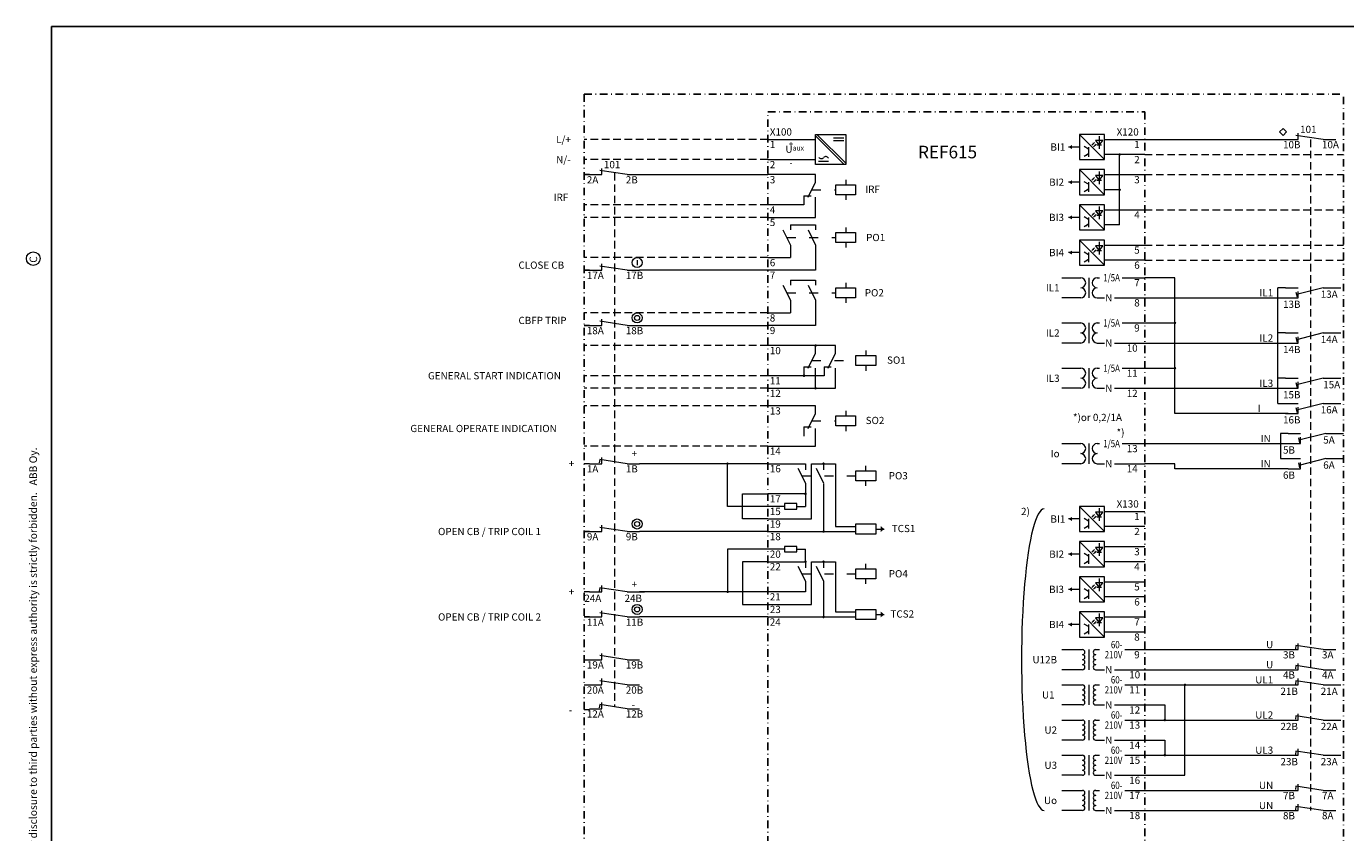
# Paper-space layout 'A3' of a CAD drawing. Units: millimetres. Extents: x -3 to 394, y -7 to 256.
# Drawn here: x -3 to 260, y 96 to 256 of the extents above; entities that cross this region are included whole.
import ezdxf
from ezdxf.enums import TextEntityAlignment as Align

# ---------------------------------------------------------------- set-up
doc = ezdxf.new("R2010")
doc.units = ezdxf.units.MM
doc.header["$LTSCALE"] = 3
for name, pattern in [('ACAD_ISO03W100', [30, 12, -18]), ('DASHDOT', [1, 0.5, -0.25, 0, -0.25]), ('DASHED', [0.75, 0.5, -0.25])]:
    doc.linetypes.add(name, pattern=pattern)
doc.layers.get('0').update_dxf_attribs({"linetype": 'CONTINUOUS', "lineweight": 13})
for name, color, linetype, lineweight in [('5', 1, 'CONTINUOUS', 13), ('KATKO07', 7, 'DASHED', 13), ('OHUTVIIVA', 6, 'CONTINUOUS', 0)]:
    doc.layers.add(name, color=color, linetype=linetype, lineweight=lineweight)
for name, color, linetype in [('MUOTOVIIVA', 3, 'CONTINUOUS'), ('PAKSU', 3, 'CONTINUOUS'), ('PISTKATK', 7, 'DASHDOT')]:
    doc.layers.add(name, color=color, linetype=linetype)
doc.styles.add('ROMANS', font='romans')

# ---------------------------------------------------------------- blocks, each defined once
blk = doc.blocks.new('COPYRIGHT')
at = {"layer": 'OHUTVIIVA'}
blk.add_circle((-6.31, 212.04), 1.36, dxfattribs=at)
at = {"layer": 'OHUTVIIVA', "style": 'ROMANS'}
blk.add_text('C', height=1.5, rotation=90, dxfattribs=at).set_placement((-5.53, 211.22))
at = {"layer": 'OHUTVIIVA', "insert": (-7.07, 0.25), "char_height": 1.5, "width": 709.4787, "attachment_point": 1, "rotation": 90, "style": 'ROMANS'}
blk.add_mtext('We reserve all rights in this document and in the information contained therein. Reproduction, use or disclosure to third parties without express authority is strictly forbidden.   ABB Oy.', dxfattribs=at)
blk = doc.blocks.new('ABB3T')
at = {"layer": 'PAKSU'}
for p, q in [((0, 0), (0, 262.5)), ((0, 262.5), (392, 262.5))]:
    blk.add_line(p, q, dxfattribs=at)
at = {"layer": 'MUOTOVIIVA'}
blk.add_blockref('COPYRIGHT', (2.67, 4.25), dxfattribs=at)
blk = doc.blocks.new('CT')
for p, q in [((-16.5, 4), (-12.75, 4)), ((-11.1, 4), (-11.1, 0)), ((-9.5, 4), (-9, 4)), ((-4.5, 4), (0, 4)), ((-12.75, 0), (-16.5, 0)), ((-9.5, 0), (-8, 0)), ((-6, 0), (0, 0))]:
    blk.add_line(p, q)
for centre, start, end in [((-12.75, 3), 270, 90), ((-9.45, 3), 90, 270), ((-12.75, 1), 270, 90), ((-9.45, 1), 90, 270)]:
    blk.add_arc(centre, 1, start, end)
at = {"style": 'ROMANS', "width": 0.8}
blk.add_text('1/5A', height=1.44, dxfattribs=at).set_placement((-4.95, 4), align=Align.MIDDLE_RIGHT)
at = {"style": 'ROMANS'}
blk.add_text('N', height=1.44, dxfattribs=at).set_placement((-6.45, 0), align=Align.MIDDLE_RIGHT)
blk = doc.blocks.new('X120')
for p, q in [((227, 229.5), (222, 234.5)), ((225.94, 234.16), (225.94, 231.64)), ((222, 232), (219.8, 232)), ((223.78, 231.58), (222.94, 232.1)), ((223.78, 232), (223.78, 230.08)), ((225, 232.91), (224.47, 232.38)), ((225.34, 232.57), (224.81, 232.04)), ((226.66, 233.32), (225.22, 233.32)), ((225.22, 233.32), (225.94, 232.36)), ((226.42, 232.36), (225.46, 232.36)), ((225.94, 232.36), (226.66, 233.32)), ((227, 233.5), (235, 233.5)), ((223.78, 230.62), (222.94, 230.1)), ((235, 230.5), (227, 230.5)), ((230, 216.5), (230, 230.5)), ((227, 222.5), (222, 227.5)), ((225, 225.91), (224.47, 225.38)), ((226.66, 226.32), (225.22, 226.32)), ((225.22, 226.32), (225.94, 225.36)), ((225.94, 227.16), (225.94, 224.64)), ((225.94, 225.36), (226.66, 226.32)), ((227, 226.5), (235, 226.5)), ((222, 225), (219.8, 225)), ((223.78, 224.58), (222.94, 225.1)), ((223.78, 223.62), (222.94, 223.1)), ((223.78, 225), (223.78, 223.08)), ((225.34, 225.57), (224.81, 225.04)), ((226.42, 225.36), (225.46, 225.36)), ((230, 223.5), (227, 223.5)), ((227, 215.5), (222, 220.5)), ((222, 218), (219.8, 218)), ((223.78, 217.58), (222.94, 218.1)), ((223.78, 218), (223.78, 216.08)), ((225, 218.91), (224.47, 218.38)), ((225.34, 218.57), (224.81, 218.04)), ((226.66, 219.32), (225.22, 219.32)), ((225.22, 219.32), (225.94, 218.36)), ((226.42, 218.36), (225.46, 218.36)), ((225.94, 220.16), (225.94, 217.64)), ((225.94, 218.36), (226.66, 219.32)), ((227, 219.5), (235, 219.5)), ((223.78, 216.62), (222.94, 216.1)), ((230, 216.5), (227, 216.5)), ((227, 208.5), (222, 213.5)), ((225.94, 213.16), (225.94, 210.64)), ((222, 211), (219.8, 211)), ((223.78, 210.58), (222.94, 211.1)), ((223.78, 211), (223.78, 209.08)), ((225, 211.91), (224.47, 211.38)), ((225.34, 211.57), (224.81, 211.04)), ((226.66, 212.32), (225.22, 212.32)), ((225.22, 212.32), (225.94, 211.36)), ((226.42, 211.36), (225.46, 211.36)), ((225.94, 211.36), (226.66, 212.32)), ((227, 212.5), (235, 212.5)), ((223.78, 209.62), (222.94, 209.1)), ((235, 209.5), (227, 209.5))]:
    blk.add_line(p, q)
for points in [[(227, 234.5), (222, 234.5), (222, 229.5), (227, 229.5)], [(227, 227.5), (222, 227.5), (222, 222.5), (227, 222.5)], [(227, 220.5), (222, 220.5), (222, 215.5), (227, 215.5)], [(227, 213.5), (222, 213.5), (222, 208.5), (227, 208.5)]]:
    blk.add_lwpolyline(points, close=True)
for points in [[(219.8, 232, 0, 0.8, 0), (220.52, 232, 1.2, 1.2, 0)], [(224.47, 232.38, 0, 0.4, 0), (224.81, 232.72, 0.2, 0.2, 0)], [(224.81, 232.04, 0, 0.4, 0), (225.15, 232.38, 0.2, 0.2, 0)], [(223.08, 230.19, 0, 0.4, 0), (223.49, 230.44, 0.2, 0.2, 0)], [(224.47, 225.38, 0, 0.4, 0), (224.81, 225.72, 0.2, 0.2, 0)], [(219.8, 225, 0, 0.8, 0), (220.52, 225, 1.2, 1.2, 0)], [(223.08, 223.19, 0, 0.4, 0), (223.49, 223.44, 0.2, 0.2, 0)], [(224.81, 225.04, 0, 0.4, 0), (225.15, 225.38, 0.2, 0.2, 0)], [(219.8, 218, 0, 0.8, 0), (220.52, 218, 1.2, 1.2, 0)], [(224.47, 218.38, 0, 0.4, 0), (224.81, 218.72, 0.2, 0.2, 0)], [(224.81, 218.04, 0, 0.4, 0), (225.15, 218.38, 0.2, 0.2, 0)], [(223.08, 216.19, 0, 0.4, 0), (223.49, 216.44, 0.2, 0.2, 0)], [(219.8, 211, 0, 0.8, 0), (220.52, 211, 1.2, 1.2, 0)], [(224.47, 211.38, 0, 0.4, 0), (224.81, 211.72, 0.2, 0.2, 0)], [(224.81, 211.04, 0, 0.4, 0), (225.15, 211.38, 0.2, 0.2, 0)], [(223.08, 209.19, 0, 0.4, 0), (223.49, 209.44, 0.2, 0.2, 0)]]:
    blk.add_lwpolyline(points, format="xyseb")
at = {"const_width": 0.25}
for points in [[(230.12, 230.5, -1), (229.87, 230.5, -1)], [(230.12, 223.5, -1), (229.87, 223.5, -1)]]:
    blk.add_lwpolyline(points, format="xyb", close=True, dxfattribs=at)
at = {"color": 7}
for p in [(235, 202), (235, 193), (235, 184), (235, 169)]:
    blk.add_blockref('CT', p, dxfattribs=at)
at = {"style": 'ROMANS'}
for s, p in [('X120', (229.4, 235)), ('BI1', (216.24, 232)), ('1', (232.9, 232.5)), ('2', (232.9, 229.5)), ('BI2', (215.98, 225)), ('3', (232.9, 225.5)), ('BI3', (215.97, 218)), ('4', (232.9, 218.5)), ('BI4', (215.97, 211)), ('5', (232.9, 211.5)), ('6', (232.9, 208.5)), ('7', (232.9, 205)), ('8', (232.9, 201)), ('9', (232.9, 196)), ('10', (231.4, 192)), ('11', (231.4, 187)), ('12', (231.4, 183)), ('13', (231.4, 172)), ('14', (231.4, 168))]:
    blk.add_text(s, height=1.44, dxfattribs=at).set_placement(p, align=Align.MIDDLE_LEFT)
for s, p in [('IL1', (218.05, 204)), ('IL2', (218.05, 195)), ('IL3', (218.05, 186)), ('*)or 0,2/1A', (230.46, 178.2)), ('*)', (230.96, 175.2)), ('Io', (218.05, 171))]:
    blk.add_text(s, height=1.44, dxfattribs=at).set_placement(p, align=Align.MIDDLE_RIGHT)
blk = doc.blocks.new('X100')
for p, q in [((175.22, 228.5), (169.5, 234.22)), ((175.5, 228.78), (169.78, 234.5)), ((173.1, 233.8), (175.1, 233.8)), ((160, 233.5), (169.5, 233.5)), ((173.1, 233.3), (175.1, 233.3)), ((160, 229.5), (169.5, 229.5)), ((170.1, 229.2), (172.1, 229.2)), ((169.5, 226.5), (160, 226.5)), ((169.5, 225), (169.5, 226.5)), ((168, 222), (169.5, 225)), ((175.5, 225.5), (175.5, 224.5)), ((167.2, 220.5), (160, 220.5)), ((167.2, 222.3), (167.2, 220.5)), ((167.2, 222.3), (168.6, 222.3)), ((169.5, 218), (169.5, 222)), ((175.5, 222.5), (175.5, 221.5)), ((160, 218), (169.5, 218)), ((163, 215.5), (164.5, 212.5)), ((164.5, 216.5), (169.5, 216.5)), ((164.5, 216.5), (164.5, 215.5)), ((168, 215.5), (169.5, 212.5)), ((169.5, 216.5), (169.5, 215.5)), ((175.5, 216), (175.5, 215)), ((175.5, 213), (175.5, 212)), ((160, 210), (164.5, 210)), ((164.5, 212.5), (164.5, 210)), ((169.5, 212.5), (169.5, 207.5)), ((169.5, 207.5), (160, 207.5)), ((164.5, 205.5), (169.5, 205.5)), ((164.5, 205.5), (164.5, 204.5)), ((169.5, 205.5), (169.5, 204.5)), ((175.5, 205), (175.5, 204)), ((163, 204.5), (164.5, 201.5)), ((168, 204.5), (169.5, 201.5)), ((164.5, 201.5), (164.5, 199)), ((169.5, 201.5), (169.5, 196.5)), ((175.5, 202), (175.5, 201)), ((160, 199), (164.5, 199)), ((169.5, 196.5), (160, 196.5)), ((173.5, 192.5), (160, 192.5)), ((169.5, 191), (169.5, 192.5)), ((173.5, 191), (173.5, 192.5)), ((168, 188), (169.5, 191)), ((172, 188), (173.5, 191)), ((179.5, 191.5), (179.5, 190.5)), ((171.2, 186.5), (160, 186.5)), ((167.2, 188.3), (167.2, 186.5)), ((167.2, 188.3), (168.6, 188.3)), ((169.5, 184), (169.5, 188)), ((171.2, 188.3), (171.2, 186.5)), ((171.2, 188.3), (172.6, 188.3)), ((173.5, 184), (173.5, 188)), ((179.5, 188.5), (179.5, 187.5)), ((160, 184), (173.5, 184)), ((169.5, 180.5), (160, 180.5)), ((168, 176), (169.5, 179)), ((169.5, 179), (169.5, 180.5)), ((175.5, 179.5), (175.5, 178.5)), ((167.2, 176.3), (167.2, 174.5)), ((167.2, 176.3), (168.6, 176.3)), ((169.5, 172.5), (169.5, 176)), ((175.5, 176.5), (175.5, 175.5)), ((160, 172.5), (169.5, 172.5)), ((160, 169), (167.5, 169)), ((166, 168.1), (167.5, 165.1)), ((167.5, 169), (167.5, 167.8)), ((168.7, 158), (168.7, 169)), ((168.7, 169), (173.5, 169)), ((169.6, 168.1), (171.1, 165.1)), ((171.1, 169), (171.1, 167.8)), ((173.5, 169), (173.5, 156.5)), ((179.47, 168.6), (179.47, 167.6)), ((179.47, 165.6), (179.47, 164.6)), ((167.5, 163), (160, 163)), ((167.5, 165.1), (167.5, 160.5)), ((171.1, 165), (171.1, 155.5)), ((163.3, 160.5), (160, 160.5)), ((165.8, 160.5), (167.5, 160.5)), ((160, 158), (168.7, 158)), ((160, 155.5), (177.5, 155.5)), ((173.5, 156.5), (177.5, 156.5)), ((181.5, 156), (183.16, 156)), ((163.3, 152), (160, 152)), ((165.8, 152), (167.5, 152)), ((167.5, 149.5), (167.5, 152)), ((160, 149.5), (167.5, 149.5)), ((166, 148.6), (167.5, 145.6)), ((167.5, 149.5), (167.5, 148.3)), ((168.7, 141), (168.7, 149.5)), ((168.7, 149.5), (173.5, 149.5)), ((169.6, 148.6), (171.1, 145.6)), ((171.1, 149.5), (171.1, 148.3)), ((173.5, 149.5), (173.5, 139.5)), ((179.47, 149.1), (179.47, 148.1)), ((167.5, 145.6), (167.5, 143.5)), ((171.1, 145.6), (171.1, 138.5)), ((179.47, 146.1), (179.47, 145.1)), ((167.5, 143.5), (160, 143.5)), ((160, 141), (168.7, 141)), ((173.5, 139.5), (177.5, 139.5)), ((160, 138.5), (177.5, 138.5)), ((181.5, 139), (183.16, 139))]:
    blk.add_line(p, q)
at = {"linetype": 'ACAD_ISO03W100', "ltscale": 0.05}
for p, q in [((168.75, 223.5), (173.52, 223.5)), ((163.75, 214), (173.52, 214)), ((163.75, 203), (173.52, 203)), ((168.75, 189.5), (177.5, 189.5)), ((168.75, 177.5), (173.52, 177.5)), ((166.75, 166.6), (177.5, 166.6)), ((166.75, 147.1), (177.5, 147.1))]:
    blk.add_line(p, q, dxfattribs=at)
for points in [[(175.5, 228.5), (169.5, 228.5), (169.5, 234.5)], [(169.5, 234.5), (175.5, 234.5), (175.5, 228.5)]]:
    blk.add_lwpolyline(points)
for points in [[(173.52, 224.5), (177.47, 224.5), (177.47, 222.5), (173.52, 222.5)], [(173.52, 215), (177.47, 215), (177.47, 213), (173.52, 213)], [(173.52, 204), (177.47, 204), (177.47, 202), (173.52, 202)], [(177.52, 190.5), (181.47, 190.5), (181.47, 188.5), (177.52, 188.5)], [(173.52, 178.5), (177.47, 178.5), (177.47, 176.5), (173.52, 176.5)], [(177.5, 167.6), (181.5, 167.6), (181.5, 165.6), (177.5, 165.6)], [(163.3, 161.05), (163.3, 159.95), (165.8, 159.95), (165.8, 161.05)], [(177.5, 157), (181.5, 157), (181.5, 155), (177.5, 155)], [(163.3, 152.55), (163.3, 151.45), (165.8, 151.45), (165.8, 152.55)], [(177.5, 148.1), (181.5, 148.1), (181.5, 146.1), (177.5, 146.1)], [(177.5, 140), (181.5, 140), (181.5, 138), (177.5, 138)]]:
    blk.add_lwpolyline(points, close=True)
at = {"const_width": 0.25}
for points in [[(169.62, 192.5, -1), (169.37, 192.5, -1)], [(167.32, 186.5, -1), (167.07, 186.5, -1)], [(169.62, 184, -1), (169.37, 184, -1)], [(171.22, 169, -1), (170.97, 169, -1)], [(167.5, 163.12, -1), (167.5, 162.87, -1)], [(171.22, 155.5, -1), (170.97, 155.5, -1)], [(167.5, 149.62, -1), (167.5, 149.37, -1)], [(171.22, 149.5, -1), (170.97, 149.5, -1)], [(171.22, 138.5, -1), (170.97, 138.5, -1)]]:
    blk.add_lwpolyline(points, format="xyb", close=True, dxfattribs=at)
for points in [[(183.16, 156, 0, 1.2, 0), (182.44, 156, 1.2, 1.2, 0)], [(183.16, 139, 0, 1.2, 0), (182.44, 139, 1.2, 1.2, 0)]]:
    blk.add_lwpolyline(points, format="xyseb")
for centre, start, end in [((170.66, 230.27), 208.2573, 319.7247), ((171.54, 229.53), 28.2573, 139.7247)]:
    blk.add_arc(centre, 0.578, start, end)
at = {"style": 'ROMANS'}
for s, p in [('X100', (160.4, 235)), ('1', (160.4, 232.5)), ('2', (160.4, 228.5)), ('3', (160.4, 225.5)), ('4', (160.4, 219.5)), ('5', (160.4, 217)), ('6', (160.4, 209)), ('7', (160.4, 206.5)), ('8', (160.4, 198)), ('9', (160.4, 195.5)), ('10', (160.4, 191.5)), ('11', (160.4, 185.5)), ('12', (160.4, 183)), ('13', (160.4, 179.5)), ('14', (160.4, 171.5)), ('16', (160.4, 168)), ('17', (160.4, 162)), ('15', (160.4, 159.5)), ('19', (160.4, 157)), ('18', (160.4, 154.5)), ('20', (160.4, 151)), ('22', (160.4, 148.5)), ('21', (160.4, 142.5)), ('23', (160.4, 140)), ('24', (160.4, 137.5))]:
    blk.add_text(s, height=1.44, dxfattribs=at).set_placement(p, align=Align.MIDDLE_LEFT)
for s, p in [('+', (164.17, 232)), ('-', (164.34, 228.3))]:
    blk.add_text(s, height=1.2, dxfattribs=at).set_placement(p)
for s, p in [('IRF', (182.3, 223.6)), ('PO1', (183.35, 214)), ('PO2', (183.09, 203)), ('SO1', (187.45, 189.6)), ('SO2', (183.19, 177.6)), ('PO3', (187.85, 166.6)), ('TCS1', (189.36, 156.1)), ('PO4', (187.86, 147.1)), ('TCS2', (189.1, 139.1))]:
    blk.add_text(s, height=1.44, dxfattribs=at).set_placement(p, align=Align.MIDDLE_RIGHT)
at = {"insert": (167.2, 232.3), "char_height": 1.44, "width": 4.7, "attachment_point": 3, "style": 'ROMANS'}
blk.add_mtext('U{\\H0.6944x;aux}', dxfattribs=at)
blk = doc.blocks.new('OPEN_Delayed')
at = {"layer": '5', "color": 7}
for p, q in [((0, 0), (2.5, 0)), ((2.06, 0.82), (1.96, 0.16)), ((7.5, 0), (2.06, 0.82)), ((2.5, 0), (2.5, 1.25)), ((7.5, 0), (10, 0))]:
    blk.add_line(p, q, dxfattribs=at)
blk = doc.blocks.new('1')
at = {"layer": '5', "color": 7}
blk.add_blockref('OPEN_Delayed', (24, 169), dxfattribs=at)
at = {"color": 7, "style": 'ROMANS'}
for tag, p in [('1A', (23.5, 167.25)), ('1B', (31.25, 167.25))]:
    blk.add_attdef(tag, p, '', height=1.44, dxfattribs=at)
blk = doc.blocks.new('OPEN')
at = {"layer": '5', "color": 7}
for p, q in [((-1, 0), (2.5, 0)), ((7.5, 0), (2.06, 0.82)), ((2.5, 0), (2.5, 1.25)), ((7.5, 0), (10, 0))]:
    blk.add_line(p, q, dxfattribs=at)
blk = doc.blocks.new('2')
at = {"layer": '5', "color": 7}
blk.add_blockref('OPEN', (24, 164), dxfattribs=at)
at = {"color": 7, "style": 'ROMANS'}
for tag, p in [('2A', (23.5, 162.25)), ('6B', (31.25, 162.25))]:
    blk.add_attdef(tag, p, '', height=1.44, dxfattribs=at)
blk = doc.blocks.new('3')
at = {"layer": '5', "color": 7}
blk.add_blockref('OPEN_Delayed', (24, 159), dxfattribs=at)
at = {"color": 7, "style": 'ROMANS'}
for tag, p in [('3A', (23.5, 157.25)), ('3B', (31.25, 157.25))]:
    blk.add_attdef(tag, p, '', height=1.44, dxfattribs=at)
blk = doc.blocks.new('4')
at = {"layer": '5', "color": 7}
blk.add_blockref('OPEN_Delayed', (24, 154), dxfattribs=at)
at = {"color": 7, "style": 'ROMANS'}
for tag, p in [('4A', (23.5, 152.25)), ('4B', (31.25, 152.25))]:
    blk.add_attdef(tag, p, '', height=1.44, dxfattribs=at)
blk = doc.blocks.new('SHORTC')
at = {"layer": '5', "color": 7}
for p, q in [((0, 2), (2.5, 2)), ((0, 0), (2.5, 0)), ((2.05, 1.15), (2.3, 0.18)), ((7.5, 2), (2.17, 0.66)), ((2.5, 0), (2.5, 1.25)), ((7.5, 2), (11, 2))]:
    blk.add_line(p, q, dxfattribs=at)
blk = doc.blocks.new('5-6')
at = {"color": 7}
for p, q in [((24, 150), (22.5, 150)), ((22.5, 150), (22.5, 145))]:
    blk.add_line(p, q, dxfattribs=at)
at = {"layer": '5', "color": 7}
blk.add_line((22.5, 145), (24.5, 145), dxfattribs=at)
for p in [(24, 148), (24, 143)]:
    blk.add_blockref('SHORTC', p, dxfattribs=at)
at = {"color": 7, "style": 'ROMANS'}
for tag, p in [('5B', (23, 146)), ('5A', (31, 148)), ('6A', (31, 143)), ('6B', (23, 141))]:
    blk.add_attdef(tag, p, '', height=1.44, dxfattribs=at)
blk = doc.blocks.new('7')
at = {"layer": '5', "color": 7}
blk.add_blockref('OPEN_Delayed', (24, 138), dxfattribs=at)
at = {"color": 7, "style": 'ROMANS'}
for tag, p in [('7B', (23.5, 136.25)), ('7A', (31.25, 136.25))]:
    blk.add_attdef(tag, p, '', height=1.44, dxfattribs=at)
blk = doc.blocks.new('8')
at = {"layer": '5', "color": 7}
blk.add_blockref('OPEN_Delayed', (24, 133), dxfattribs=at)
at = {"color": 7, "style": 'ROMANS'}
for tag, p in [('8B', (23.5, 131.25)), ('8A', (31.25, 131.25))]:
    blk.add_attdef(tag, p, '', height=1.44, dxfattribs=at)
blk = doc.blocks.new('9')
at = {"layer": '5', "color": 7}
blk.add_blockref('OPEN', (24, 129), dxfattribs=at)
at = {"color": 7, "style": 'ROMANS'}
for tag, p in [('9A', (23.5, 127.25)), ('9B', (31.25, 127.25))]:
    blk.add_attdef(tag, p, '', height=1.44, dxfattribs=at)
blk = doc.blocks.new('10')
at = {"layer": '5', "color": 7}
blk.add_blockref('OPEN', (24, 124), dxfattribs=at)
at = {"color": 7, "style": 'ROMANS'}
for tag, p in [('10A', (23.5, 122.25)), ('10B', (31.25, 122.25))]:
    blk.add_attdef(tag, p, '', height=1.44, dxfattribs=at)
blk = doc.blocks.new('11')
at = {"layer": '5', "color": 7}
blk.add_blockref('OPEN', (24, 119), dxfattribs=at)
at = {"color": 7, "style": 'ROMANS'}
for tag, p in [('11A', (23.5, 117.25)), ('11B', (31.25, 117.25))]:
    blk.add_attdef(tag, p, '', height=1.44, dxfattribs=at)
blk = doc.blocks.new('12')
at = {"layer": '5', "color": 7}
blk.add_blockref('OPEN_Delayed', (24, 114), dxfattribs=at)
at = {"color": 7, "style": 'ROMANS'}
for tag, p in [('12A', (23.5, 112.25)), ('12B', (31.25, 112.25))]:
    blk.add_attdef(tag, p, '', height=1.44, dxfattribs=at)
blk = doc.blocks.new('13-16')
at = {"color": 7}
for p, q in [((41.5, 146), (41.5, 169)), ((43, 169), (41.5, 169)), ((43, 160), (41.5, 160)), ((43, 151), (41.5, 151))]:
    blk.add_line(p, q, dxfattribs=at)
at = {"layer": '5', "color": 7}
blk.add_line((41.5, 146), (43.5, 146), dxfattribs=at)
for p in [(43, 167), (43, 158), (43, 149), (43, 144)]:
    blk.add_blockref('SHORTC', p, dxfattribs=at)
at = {"color": 7, "style": 'ROMANS'}
for tag, p in [('13A', (50, 167)), ('13B', (42.5, 165)), ('14A', (50, 158)), ('14B', (42.5, 156)), ('15A', (50.5, 149)), ('15B', (42.5, 147)), ('16A', (50, 144)), ('16B', (42.5, 142))]:
    blk.add_attdef(tag, p, '', height=1.44, dxfattribs=at)
blk = doc.blocks.new('17')
at = {"layer": '5', "color": 7}
blk.add_blockref('OPEN', (43, 139), dxfattribs=at)
at = {"color": 7, "style": 'ROMANS'}
for tag, p in [('17B', (42.5, 137.25)), ('17A', (50.25, 137.25))]:
    blk.add_attdef(tag, p, '', height=1.44, dxfattribs=at)
blk = doc.blocks.new('18')
at = {"layer": '5', "color": 7}
blk.add_blockref('OPEN', (43, 134), dxfattribs=at)
at = {"color": 7, "style": 'ROMANS'}
for tag, p in [('18B', (42.5, 132.25)), ('18A', (50.25, 132.25))]:
    blk.add_attdef(tag, p, '', height=1.44, dxfattribs=at)
blk = doc.blocks.new('19')
at = {"layer": '5', "color": 7}
blk.add_blockref('OPEN', (43, 129), dxfattribs=at)
at = {"color": 7, "style": 'ROMANS'}
for tag, p in [('19B', (42.5, 127.25)), ('19A', (50.25, 127.25))]:
    blk.add_attdef(tag, p, '', height=1.44, dxfattribs=at)
blk = doc.blocks.new('20')
at = {"layer": '5', "color": 7}
blk.add_blockref('OPEN', (43, 124), dxfattribs=at)
at = {"color": 7, "style": 'ROMANS'}
for tag, p in [('20B', (42.5, 122.25)), ('20A', (50.25, 122.25))]:
    blk.add_attdef(tag, p, '', height=1.44, dxfattribs=at)
blk = doc.blocks.new('21')
at = {"color": 7}
blk.add_line((53, 119), (54, 119), dxfattribs=at)
at = {"layer": '5', "color": 7}
blk.add_blockref('OPEN_Delayed', (43, 119), dxfattribs=at)
at = {"color": 7, "style": 'ROMANS'}
for tag, p in [('21B', (42, 117)), ('21A', (50, 117))]:
    blk.add_attdef(tag, p, '', height=1.44, dxfattribs=at)
blk = doc.blocks.new('22')
at = {"color": 7}
blk.add_line((53, 114), (54, 114), dxfattribs=at)
at = {"layer": '5', "color": 7}
blk.add_blockref('OPEN_Delayed', (43, 114), dxfattribs=at)
at = {"color": 7, "style": 'ROMANS'}
for tag, p in [('22B', (42, 112)), ('22A', (50, 112))]:
    blk.add_attdef(tag, p, '', height=1.44, dxfattribs=at)
blk = doc.blocks.new('23')
at = {"color": 7}
blk.add_line((53, 109), (54, 109), dxfattribs=at)
at = {"layer": '5', "color": 7}
blk.add_blockref('OPEN_Delayed', (43, 109), dxfattribs=at)
at = {"color": 7, "style": 'ROMANS'}
for tag, p in [('23B', (42, 107)), ('23A', (50, 107))]:
    blk.add_attdef(tag, p, '', height=1.44, dxfattribs=at)
blk = doc.blocks.new('24')
at = {"color": 7}
blk.add_line((53, 104), (54, 104), dxfattribs=at)
at = {"layer": '5', "color": 7}
blk.add_blockref('OPEN_Delayed', (43, 104), dxfattribs=at)
at = {"color": 7, "style": 'ROMANS'}
for tag, p in [('24B', (42, 102)), ('24A', (50, 102))]:
    blk.add_attdef(tag, p, '', height=1.44, dxfattribs=at)
blk = doc.blocks.new('AIM0006_T')
for p, q in [((212, 155.5), (207, 160.5)), ((210.94, 160.16), (210.94, 157.64)), ((207, 158), (204.8, 158)), ((208.78, 157.58), (207.94, 158.1)), ((208.78, 158), (208.78, 156.08)), ((210, 158.91), (209.47, 158.38)), ((210.34, 158.57), (209.81, 158.04)), ((211.66, 159.32), (210.22, 159.32)), ((210.22, 159.32), (210.94, 158.36)), ((211.42, 158.36), (210.46, 158.36)), ((210.94, 158.36), (211.66, 159.32)), ((212, 159.5), (220, 159.5)), ((208.78, 156.62), (207.94, 156.1)), ((220, 156.5), (212, 156.5)), ((212, 148.5), (207, 153.5)), ((211.66, 152.32), (210.22, 152.32)), ((210.22, 152.32), (210.94, 151.36)), ((210.94, 153.16), (210.94, 150.64)), ((210.94, 151.36), (211.66, 152.32)), ((212, 152.5), (220, 152.5)), ((207, 151), (204.8, 151)), ((208.78, 150.58), (207.94, 151.1)), ((208.78, 149.62), (207.94, 149.1)), ((208.78, 151), (208.78, 149.08)), ((210, 151.91), (209.47, 151.38)), ((210.34, 151.57), (209.81, 151.04)), ((211.42, 151.36), (210.46, 151.36)), ((220, 149.5), (212, 149.5)), ((212, 141.5), (207, 146.5)), ((210, 144.91), (209.47, 144.38)), ((210.34, 144.57), (209.81, 144.04)), ((211.66, 145.32), (210.22, 145.32)), ((210.22, 145.32), (210.94, 144.36)), ((211.42, 144.36), (210.46, 144.36)), ((210.94, 146.16), (210.94, 143.64)), ((210.94, 144.36), (211.66, 145.32)), ((212, 145.5), (220, 145.5)), ((207, 144), (204.8, 144)), ((208.78, 143.58), (207.94, 144.1)), ((208.78, 142.62), (207.94, 142.1)), ((208.78, 144), (208.78, 142.08)), ((220, 142.5), (212, 142.5)), ((212, 134.5), (207, 139.5)), ((210.94, 139.16), (210.94, 136.64)), ((207, 137), (204.8, 137)), ((208.78, 136.58), (207.94, 137.1)), ((208.78, 137), (208.78, 135.08)), ((210, 137.91), (209.47, 137.38)), ((210.34, 137.57), (209.81, 137.04)), ((211.66, 138.32), (210.22, 138.32)), ((210.22, 138.32), (210.94, 137.36)), ((211.42, 137.36), (210.46, 137.36)), ((210.94, 137.36), (211.66, 138.32)), ((212, 138.5), (220, 138.5)), ((208.78, 135.62), (207.94, 135.1)), ((220, 135.5), (212, 135.5)), ((203.5, 132), (207.6, 132)), ((208.9, 132), (208.9, 128)), ((210.2, 132), (211, 132)), ((216, 132), (220, 132)), ((207.6, 128), (203.5, 128)), ((210.2, 128), (212, 128)), ((214, 128), (220, 128)), ((203.5, 125), (207.6, 125)), ((208.9, 125), (208.9, 121)), ((210.2, 125), (211, 125)), ((216, 125), (220, 125)), ((207.6, 121), (203.5, 121)), ((210.2, 121), (212, 121)), ((214, 121), (220, 121)), ((203.5, 118), (207.6, 118)), ((208.9, 118), (208.9, 114)), ((210.2, 118), (211, 118)), ((216, 118), (220, 118)), ((207.6, 114), (203.5, 114)), ((210.2, 114), (212, 114)), ((214, 114), (220, 114)), ((203.5, 111), (207.6, 111)), ((208.9, 111), (208.9, 107)), ((210.2, 111), (211, 111)), ((216, 111), (220, 111)), ((207.6, 107), (203.5, 107)), ((210.2, 107), (212, 107)), ((214, 107), (220, 107)), ((203.5, 104), (207.6, 104)), ((208.9, 104), (208.9, 100)), ((210.2, 104), (211, 104)), ((216, 104), (220, 104)), ((207.6, 100), (203.5, 100)), ((210.2, 100), (212, 100)), ((214, 100), (220, 100))]:
    blk.add_line(p, q)
for points in [[(212, 160.5), (207, 160.5), (207, 155.5), (212, 155.5)], [(212, 153.5), (207, 153.5), (207, 148.5), (212, 148.5)], [(212, 146.5), (207, 146.5), (207, 141.5), (212, 141.5)], [(212, 139.5), (207, 139.5), (207, 134.5), (212, 134.5)]]:
    blk.add_lwpolyline(points, close=True)
for points in [[(204.8, 158, 0, 0.8, 0), (205.52, 158, 1.2, 1.2, 0)], [(209.47, 158.38, 0, 0.4, 0), (209.81, 158.72, 0.2, 0.2, 0)], [(209.81, 158.04, 0, 0.4, 0), (210.15, 158.38, 0.2, 0.2, 0)], [(208.08, 156.19, 0, 0.4, 0), (208.49, 156.44, 0.2, 0.2, 0)], [(204.8, 151, 0, 0.8, 0), (205.52, 151, 1.2, 1.2, 0)], [(208.08, 149.19, 0, 0.4, 0), (208.49, 149.44, 0.2, 0.2, 0)], [(209.47, 151.38, 0, 0.4, 0), (209.81, 151.72, 0.2, 0.2, 0)], [(209.81, 151.04, 0, 0.4, 0), (210.15, 151.38, 0.2, 0.2, 0)], [(204.8, 144, 0, 0.8, 0), (205.52, 144, 1.2, 1.2, 0)], [(209.47, 144.38, 0, 0.4, 0), (209.81, 144.72, 0.2, 0.2, 0)], [(209.81, 144.04, 0, 0.4, 0), (210.15, 144.38, 0.2, 0.2, 0)], [(208.08, 142.19, 0, 0.4, 0), (208.49, 142.44, 0.2, 0.2, 0)], [(204.8, 137, 0, 0.8, 0), (205.52, 137, 1.2, 1.2, 0)], [(209.47, 137.38, 0, 0.4, 0), (209.81, 137.72, 0.2, 0.2, 0)], [(209.81, 137.04, 0, 0.4, 0), (210.15, 137.38, 0.2, 0.2, 0)], [(208.08, 135.19, 0, 0.4, 0), (208.49, 135.44, 0.2, 0.2, 0)]]:
    blk.add_lwpolyline(points, format="xyseb")
for centre, start, end in [((207.6, 131.5), 270, 90), ((210.24, 131.5), 90, 270), ((207.6, 130.5), 270, 90), ((207.6, 129.5), 270, 90), ((207.6, 128.5), 270, 90), ((210.24, 130.5), 90, 270), ((210.24, 129.5), 90, 270), ((210.24, 128.5), 90, 270), ((207.6, 124.5), 270, 90), ((207.6, 123.5), 270, 90), ((210.24, 124.5), 90, 270), ((210.24, 123.5), 90, 270), ((207.6, 122.5), 270, 90), ((207.6, 121.5), 270, 90), ((210.24, 122.5), 90, 270), ((210.24, 121.5), 90, 270), ((207.6, 117.5), 270, 90), ((207.6, 116.5), 270, 90), ((207.6, 115.5), 270, 90), ((210.24, 117.5), 90, 270), ((210.24, 116.5), 90, 270), ((210.24, 115.5), 90, 270), ((207.6, 114.5), 270, 90), ((210.24, 114.5), 90, 270), ((207.6, 110.5), 270, 90), ((210.24, 110.5), 90, 270), ((207.6, 109.5), 270, 90), ((207.6, 108.5), 270, 90), ((207.6, 107.5), 270, 90), ((210.24, 109.5), 90, 270), ((210.24, 108.5), 90, 270), ((210.24, 107.5), 90, 270), ((207.6, 103.5), 270, 90), ((207.6, 102.5), 270, 90), ((210.24, 103.5), 90, 270), ((210.24, 102.5), 90, 270), ((207.6, 101.5), 270, 90), ((207.6, 100.5), 270, 90), ((210.24, 101.5), 90, 270), ((210.24, 100.5), 90, 270)]:
    blk.add_arc(centre, 0.5, start, end)
at = {"style": 'ROMANS'}
for s, p in [('X130', (214.4, 161)), ('BI1', (201.24, 158)), ('1', (217.9, 158.5)), ('2', (217.9, 155.5)), ('3', (217.9, 151.5)), ('BI2', (200.98, 151)), ('4', (217.9, 148.5)), ('BI3', (200.97, 144)), ('5', (217.9, 144.5)), ('6', (217.9, 141.5)), ('BI4', (200.97, 137)), ('7', (217.9, 137.5)), ('8', (217.9, 134.5)), ('9', (217.9, 131)), ('10', (216.9, 127)), ('11', (216.9, 124)), ('12', (216.9, 120)), ('13', (216.9, 117)), ('14', (216.9, 113)), ('15', (216.9, 110)), ('16', (216.9, 106)), ('17', (216.9, 103)), ('18', (216.9, 99))]:
    blk.add_text(s, height=1.44, dxfattribs=at).set_placement(p, align=Align.MIDDLE_LEFT)
at = {"style": 'ROMANS', "width": 0.8}
for s, p in [('210V', (215.55, 131)), ('60-', (215.55, 133)), ('60-', (215.55, 126)), ('210V', (215.55, 124)), ('60-', (215.55, 119)), ('210V', (215.55, 117)), ('210V', (215.55, 110)), ('60-', (215.55, 112)), ('60-', (215.55, 105)), ('210V', (215.55, 103))]:
    blk.add_text(s, height=1.44, dxfattribs=at).set_placement(p, align=Align.MIDDLE_RIGHT)
at = {"style": 'ROMANS'}
for s, p in [('U12B', (202.55, 130)), ('N', (213.55, 128)), ('U1', (202.05, 123)), ('N', (213.55, 121)), ('U2', (202.55, 116)), ('N', (213.55, 114)), ('U3', (202.55, 109)), ('N', (213.55, 107)), ('Uo', (202.55, 102)), ('N', (213.55, 100))]:
    blk.add_text(s, height=1.44, dxfattribs=at).set_placement(p, align=Align.MIDDLE_RIGHT)

psp = doc.layouts.new('A3')

# ---------------------------------------------------------------- linework, layer by layer
at = {"color": 7}
for p, q in [((119.5, 226.5), (145, 226.5)), ((119, 209.5), (119, 208.5)), ((226, 179), (226, 206)), ((119.5, 196.5), (145, 196.5)), ((248.5, 179), (226, 179)), ((137, 160.5), (137, 169)), ((226, 169), (220, 169)), ((226, 168), (226, 169)), ((248.5, 168), (226, 168)), ((145, 160.5), (137, 160.5)), ((145, 152), (137, 152)), ((137, 152), (137, 143.5)), ((220, 132), (248, 132)), ((220, 128), (248, 128)), ((220, 125), (248, 125)), ((228, 107), (228, 125)), ((220, 121), (224, 121)), ((224, 121), (224, 118)), ((220, 118), (248, 118)), ((220, 114), (224, 114)), ((224, 114), (224, 111)), ((220, 111), (248, 111)), ((220, 107), (228, 107)), ((220, 104), (248, 104)), ((220, 100), (248, 100))]:
    psp.add_line(p, q, dxfattribs=at)
psp.add_lwpolyline([(246.79, 235), (247.5, 235.71), (248.21, 235), (247.5, 234.29)], close=True, dxfattribs=at)
at = {"color": 7, "const_width": 0.25}
for points in [[(225.88, 197, 1), (226.12, 197, 1)], [(225.88, 188, 1), (226.12, 188, 1)], [(136.88, 169, 1), (137.12, 169, 1)], [(136.88, 143.5, 1), (137.12, 143.5, 1)], [(227.87, 125, 1), (228.12, 125, 1)], [(223.87, 118, 1), (224.12, 118, 1)], [(223.87, 111, 1), (224.12, 111, 1)]]:
    psp.add_lwpolyline(points, format="xyb", close=True, dxfattribs=at)
at = {"color": 7}
for centre, radius in [((119, 209), 1), ((119, 198), 1), ((119, 198), 0.5), ((119, 157), 1), ((119, 157), 0.5), ((119, 140), 1), ((119, 140), 0.5)]:
    psp.add_circle(centre, radius, dxfattribs=at)
psp.add_ellipse((199.98, 130), major_axis=(0, 30), ratio=0.15, start_param=0, end_param=3.141593, dxfattribs=at)
at = {"layer": '5', "color": 7}
for p, q in [((220, 233.5), (248, 233.5)), ((145, 207.5), (119.5, 207.5)), ((226, 206), (220, 206)), ((220, 202), (248, 202)), ((220, 197), (226, 197)), ((220, 193), (248, 193)), ((220, 188), (226, 188)), ((220, 184), (248, 184)), ((220, 173), (248.5, 173)), ((145, 169), (119.5, 169)), ((140, 158), (140, 163)), ((140, 163), (145, 163)), ((145, 158), (140, 158)), ((145, 155.5), (119.5, 155.5)), ((145, 149.5), (140, 149.5)), ((140, 149.5), (140, 141)), ((145, 143.5), (119.5, 143.5)), ((140, 141), (145, 141)), ((145, 138.5), (119.5, 138.5))]:
    psp.add_line(p, q, dxfattribs=at)
at = {"layer": 'KATKO07', "color": 7}
for p, q in [((145, 233.5), (108.5, 233.5)), ((253, 233.5), (253, 100)), ((145, 229.5), (108.5, 229.5)), ((220, 230.5), (259.5, 230.5)), ((109.5, 226.5), (108.5, 226.5)), ((114.5, 226.82), (114.5, 120.62)), ((220, 226.5), (259.5, 226.5)), ((145, 220.5), (108.5, 220.5)), ((145, 218), (108.5, 218)), ((220, 219.5), (259.5, 219.5)), ((145, 210), (108.5, 210)), ((220, 212.5), (259.5, 212.5)), ((109.5, 207.5), (108.5, 207.5)), ((220, 209.5), (259.5, 209.5)), ((145, 199), (108.5, 199)), ((109.5, 196.5), (108.5, 196.5)), ((145, 192.5), (108.5, 192.5)), ((145, 186.5), (108.5, 186.5)), ((145, 184), (108.5, 184)), ((145, 180.5), (108.5, 180.5)), ((145, 172.5), (108.5, 172.5)), ((109.5, 169), (108.5, 169)), ((109.5, 155.5), (108.5, 155.5)), ((109.5, 143.5), (108.5, 143.5)), ((109.5, 138.5), (108.5, 138.5)), ((109.5, 120), (108.5, 120))]:
    psp.add_line(p, q, dxfattribs=at)
at = {"layer": 'PISTKATK', "color": 7}
for p, q in [((108.5, 242.5), (108.5, 31.5)), ((108.5, 242.5), (259.5, 242.5)), ((259.5, 242), (259.5, 31.5)), ((145, 34.5), (145, 239)), ((145, 239), (220, 239)), ((220, 239), (220, 34.5))]:
    psp.add_line(p, q, dxfattribs=at)

# ---------------------------------------------------------------- block references
psp.add_blockref('ABB3T', (2.5, -6.5))
at = {"color": 7}
for name, p in [('X100', (-15, 0)), ('X120', (-15, 0)), ('AIM0006_T', (0, 0))]:
    psp.add_blockref(name, p, dxfattribs=at)
for name, p, values in [('10', (224, 109.5), {'10B': '10A', '10A': '10B'}), ('2', (85.5, 62.5), {'6B': '2B', '2A': '2A'}), ('17', (66.5, 68.5), {'17A': '17B', '17B': '17A'}), ('13-16', (205, 35), {'16A': '16A', '16B': '16B', '15B': '15B', '15A': '15A', '14B': '14B', '14A': '14A', '13B': '13B', '13A': '13A'}), ('18', (66.5, 62.5), {'18A': '18B', '18B': '18A'}), ('5-6', (224.5, 25), {'6B': '6B', '6A': '6A', '5B': '5B', '5A': '5A'}), ('1', (85.5, 0), {'1B': '1B', '1A': '1A'}), ('9', (85.5, 26.5), {'9B': '9B', '9A': '9A'}), ('24', (66.5, 39.5), {'24B': '24A', '24A': '24B'}), ('11', (85.5, 19.5), {'11B': '11B', '11A': '11A'}), ('19', (66.5, 1), {'19A': '19B', '19B': '19A'}), ('3', (224, -27), {'3B': '3A', '3A': '3B'}), ('4', (224, -26), {'4B': '4A', '4A': '4B'}), ('20', (66.5, 1), {'20A': '20B', '20B': '20A'}), ('21', (205, 6), {'21B': '21B', '21A': '21A'}), ('12', (85.5, 6.25), {'12B': '12B', '12A': '12A'}), ('22', (205, 4), {'22B': '22B', '22A': '22A'}), ('23', (205, 2), {'23B': '23B', '23A': '23A'}), ('7', (224, -34), {'7A': '7A', '7B': '7B'}), ('8', (224, -33), {'8A': '8A', '8B': '8B'})]:
    psp.add_blockref(name, p, dxfattribs=at).add_auto_attribs(values)

# ---------------------------------------------------------------- texts
at = {"style": 'ROMANS'}
for s, height, p in [('101', 1.44, (250.9, 235.5)), ('L/+', 1.44, (102.9, 233.5)), ('REF615', 2.5, (174.9, 231)), ('N/-', 1.44, (102.9, 229.5)), ('101', 1.44, (112.4, 228.5)), ('IRF', 1.44, (102.4, 222)), ('CLOSE CB', 1.44, (95.4, 208.5)), ('CBFP TRIP', 1.44, (95.4, 197.5)), ('GENERAL START INDICATION', 1.44, (77.4, 186.5)), ('GENERAL OPERATE INDICATION', 1.44, (73.9, 176)), ('+', 1.44, (117.9, 171)), ('+', 1.44, (105.4, 169)), ('2)', 1.44, (195.38, 159.5)), ('OPEN CB / TRIP COIL 1', 1.44, (79.4, 155.5)), ('+', 1.44, (117.9, 145)), ('+', 1.44, (105.4, 143.5)), ('OPEN CB / TRIP COIL 2', 1.44, (79.4, 138.5)), ('-', 1.44, (117.9, 121)), ('-', 1.44, (105.4, 120))]:
    psp.add_text(s, height=height, dxfattribs=at).set_placement(p, align=Align.MIDDLE_LEFT)
for s, p in [('IL1', (245.55, 203)), ('IL2', (245.55, 194)), ('IL3', (245.55, 185)), ('I', (243.05, 180)), ('IN', (245.05, 174)), ('IN', (245.05, 169)), ('U', (245.55, 133)), ('U', (245.55, 129)), ('UL1', (245.55, 126)), ('UL2', (245.55, 119)), ('UL3', (245.55, 112)), ('UN', (245.55, 105)), ('UN', (245.55, 101))]:
    psp.add_text(s, height=1.44, dxfattribs=at).set_placement(p, align=Align.MIDDLE_RIGHT)

doc.saveas('drawing.dxf')
